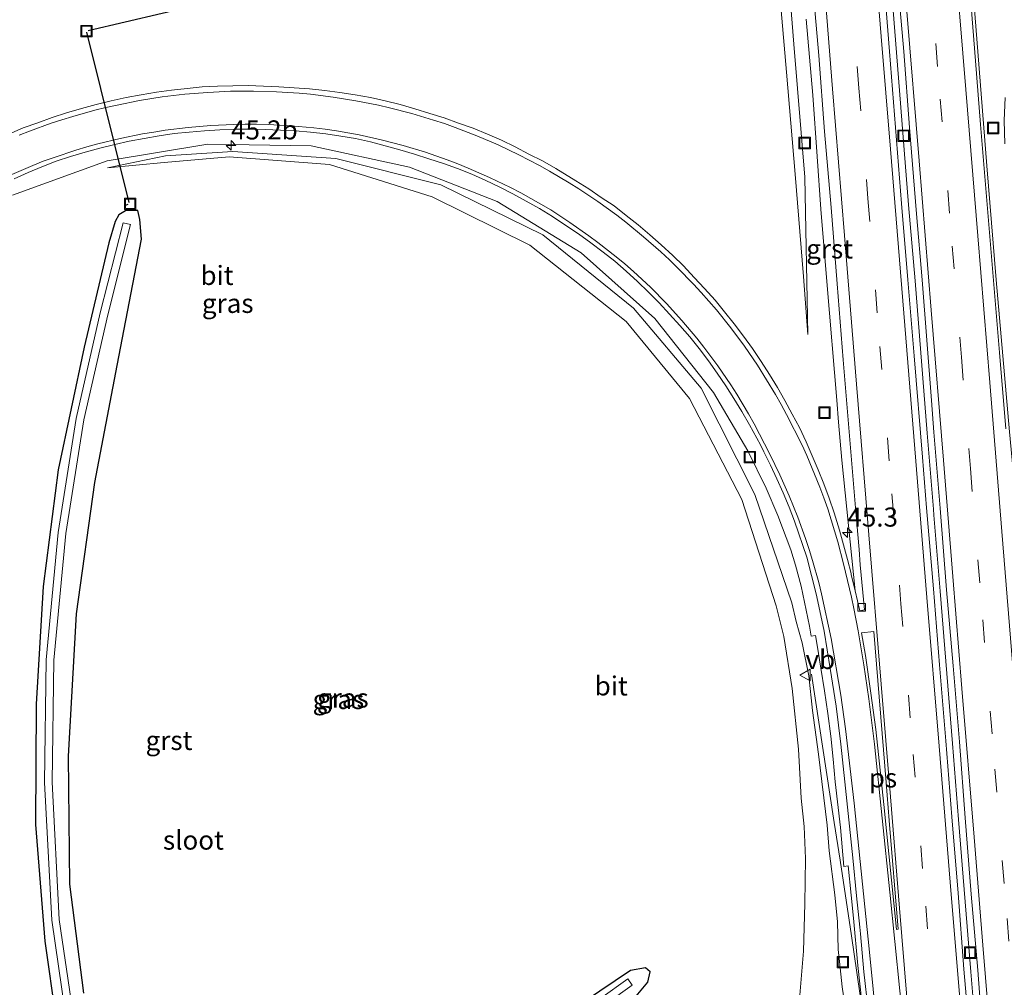
# Model space of a CAD drawing. Units: metres. Extents: x 170000 to 180000, y 575989 to 580268.
# Drawn here: x 178916 to 179045, y 577935 to 578062 of the extents above; entities that cross this region are included whole.
import ezdxf
from ezdxf.enums import TextEntityAlignment as Align

# ---------------------------------------------------------------- set-up
doc = ezdxf.new("R2010")
doc.units = ezdxf.units.M
doc.linetypes.add('VW-3-9_STREEP', pattern=[12, 3, -9])
doc.layers.get('0').update_dxf_attribs({"lineweight": 25})
for name, color, linetype, lineweight in [('B-ME-AM-KILOMETR-S-B1', 7, 'Continuous', 18), ('B-ME-BV-GELEIDECONSTRUCTIE-GELEIDERAIL-L-B1', 213, 'BV-GELEIDERAIL', 18), ('B-ME-GW-INSTEEKWATERGANG-L-B1', 10, 'Continuous', 25), ('B-ME-GW-KRUINLIJN-L-B1', 93, 'Continuous', 18), ('B-ME-GW-TEENLIJN-L-B1', 93, 'Continuous', 18), ('B-ME-IE-GRASLAND-GV-B6', 93, 'Continuous', 18), ('B-ME-IE-INRICHTINGSELEMENT-S-B1', 253, 'Continuous', 18), ('B-ME-KW-DUIKER-L-B1', 10, 'Continuous', 25), ('B-ME-OG-WATER-GV-B6', 153, 'Continuous', 18), ('B-ME-VH-VERH_SOORT-BITUMEN-GV-B6', 8, 'IE-TERREINAFSCHEIDING-NATUURLIJK-HOUTWAL', 18), ('B-ME-VH-VERH_SOORT-GV-B6', 8, 'Continuous', 18), ('B-ME-VV-KOLK-S-B1', 8, 'Continuous', 18), ('B-ME-VW-MARKERING-39STREEP-015-L-B1', 255, 'VW-3-9_STREEP', 18), ('B-ME-VW-MARKERING-STREEP-015-L-B1', 7, 'Continuous', 18), ('B-ME-VW-MARKERING-VLAKMARK-GV-B6', 7, 'Continuous', 18), ('B-ME-VW-MEUBILAIR_WEGMEUBILAIR-VERKEERSBORD-S-B1', 8, 'Continuous', 18)]:
    doc.layers.add(name, color=color, linetype=linetype, lineweight=lineweight)
doc.styles.add('NLCS-ISO', font='NLCS-ISO.TTF')
doc.linetypes.add('BV-GELEIDERAIL', pattern='A,10,-3,[108,NLCS.SHX,S=1,R=0,X=0,Y=0],-3', length=16)
doc.linetypes.add('IE-TERREINAFSCHEIDING-NATUURLIJK-HOUTWAL', pattern='A,7,-1.5,[67,NLCS.SHX,S=0.75,R=45,X=0,Y=0],-1.5,7,-1.5,[70,NLCS.SHX,S=0.75,R=0,X=0,Y=0],-1.5', length=20)

# ---------------------------------------------------------------- blocks, each defined once
blk = doc.blocks.new('put')
for p, q in [((0.75, 0.75), (-0.75, 0.75)), ((-0.75, 0.75), (-0.75, -0.75)), ((0.75, -0.75), (0.75, 0.75)), ((-0.75, -0.75), (0.75, -0.75))]:
    blk.add_line(p, q)
blk.add_lwpolyline([(-0.625, 0.625), (0.625, 0.625), (0.625, -0.625), (-0.625, -0.625)], close=True)
blk = doc.blocks.new('verkeersbord')
for p, q in [((0, 0.75), (-0.75, -0.625)), ((0.75, -0.625), (0, 0.75)), ((-0.75, -0.625), (0.75, -0.625))]:
    blk.add_line(p, q)
blk = doc.blocks.new('hecto')
for p, q in [((0, 0.625), (-0.625, 0)), ((0, -0.625), (0, 0.625)), ((-0.625, 0), (0.625, 0)), ((0.625, 0), (0, -0.625))]:
    blk.add_line(p, q)
blk = doc.blocks.new('kolk')
blk.add_lwpolyline([(-0.5, -0.5), (0.5, -0.5), (0.5, 0.5), (-0.5, 0.5)], close=True)

msp = doc.modelspace()

# ---------------------------------------------------------------- linework, layer by layer
at = {"layer": 'B-ME-BV-GELEIDECONSTRUCTIE-GELEIDERAIL-L-B1'}
for points in [[(179041.2235, 578090.8775, -0.4854), (179040.9446, 578086.0643, -0.225), (179040.629, 578080.4831, 0.0281), (179040.5388, 578077.9253, 0.1372), (179040.4587, 578073.0061, 0.3716), (179040.6794, 578068.0035, 0.4424), (179041.0862, 578063.0196, 0.4729), (179042.6376, 578043.08, 0.4702), (179043.8879, 578028.1316, 0.4594), (179045.6388, 578008.2084, 0.3714), (179047.3891, 577989.1628, 0.2335), (179048.7331, 577974.2233, 0.0746), (179049.9965, 577960.5603, -0.1389)], [(179041.3634, 577927.5245, -0.3606), (179040.5463, 577937.4913, -0.1955), (179038.9277, 577957.4255, 0.1637), (179038.1544, 577967.3959, 0.3026), (179036.5344, 577987.3299, 0.5309), (179035.7255, 577997.2966, 0.6214), (179035.647, 577998.0797, 0.606), (179034.8447, 578008.0478, 0.6758), (179033.2478, 578027.9839, 0.7536), (179032.4066, 578037.9483, 0.7581), (179030.8319, 578057.8861, 0.7422), (179030.0171, 578067.853, 0.7009)], [(179029.7821, 577903.7706, -1.1458), (179029.2825, 577908.5698, -1.0107), (179028.7881, 577912.5383, -0.9183), (179027.6435, 577921.8392, -0.751), (179026.3447, 577932.2995, -0.5531), (179024.9227, 577942.1984, -0.4435), (179023.4437, 577952.0896, -0.3074), (179022.6703, 577957.0267, -0.2557), (179019.6831, 577976.4739, -0.8158)]]:
    msp.add_polyline3d(points, dxfattribs=at)
at = {"layer": 'B-ME-GW-INSTEEKWATERGANG-L-B1'}
for points in [[(178924.361, 577934.685, 0.049), (178922.55, 577948.944, 0.097), (178922.359, 577965.75, 0.112), (178923.423, 577984.378, 0.18), (178925.806, 578001.576, 0.108), (178928.746, 578016.912, 0.047), (178931.921, 578033.446, -0.101), (178931.708, 578036.018, -0.143), (178931.425, 578037.201, -0.053), (178930.547, 578037.189, -0.063), (178929.835, 578037.166, -0.07), (178928.94, 578036.646, -0.164), (178928.493, 578035.784, -0.187), (178927.646, 578032.972, -0.125), (178924.412, 578019.323, 0.02), (178920.998, 578003.225, 0.036), (178919.031, 577987.959, 0.102), (178918.111, 577972.538, 0.055)], [(178918.111, 577972.538, 0.055), (178918.049, 577956.773, 0.11), (178919.269, 577941.501, 0.06), (178920.724, 577931.368, 0.069)], [(178996.701, 577934.284, 0.062), (178998.244, 577936.118, 0.047), (178998.547, 577937.496, 0.041), (178997.922, 577937.989, 0.016), (178995.967, 577937.668, -0.05), (178986.071, 577930.963, -0.052)]]:
    msp.add_polyline3d(points, dxfattribs=at)
at = {"layer": 'B-ME-GW-KRUINLIJN-L-B1'}
for points in [[(178927.307, 578084.929, 0.029), (178938.054, 578093.799, 0.164), (178950.154, 578105.582, 0.151), (178963.539, 578120.596, 0.09), (178975.198, 578135.8, 0.021), (178984.287, 578151.223, -0.067), (178993.137, 578167.675, -0.104), (178999.834, 578181.433, -0.044), (179000.828, 578184.388, -0.128), (179001.193, 578184.845, -0.135), (179001.577, 578184.855, -0.133), (179001.853, 578184.123, -0.051), (179004.776, 578162.261, -0.026), (179007.11, 578143.532, -0.021), (179009.514, 578122.881, -0.082), (179008.955, 578113.294, 0.023), (179008.929, 578106.874, 0.043), (179010.403, 578092.335, -0.01), (179012.052, 578084.331, -0.076), (179014.795, 578074.047, -0.05), (179016.428, 578055.328, 0.047), (179017.539, 578041.959, -0.031), (179018.619, 578028.583, -0.138), (179019.194, 578020.963, -0.259)], [(178927.474, 578042.783, -0.135), (178934.885, 578043.501, -0.025), (178943.414, 578044.219, -0.071), (178956.549, 578043.235, -0.056), (178969.998, 578039.013, 0.033), (178982.781, 578032.676, 0.043), (178995.391, 578022.67, 0.08), (179003.709, 578012.563, 0.071), (179010.57, 577999.341, 0.025), (179015.047, 577985.417, 0.096)], [(179018.0518, 577933.374, 0.5878), (179018.6366, 577940.1762, 0.2986), (179018.8027, 577946.3926, 0.1528), (179018.9178, 577952.32, -0.0615), (179018.7344, 577956.5171, -0.1072), (179018.3248, 577960.2073, -0.0011), (179017.9657, 577966.6471, -0.0108), (179017.1639, 577974.6117, -0.0239), (179016.0661, 577981.4276, 0.001), (179015.047, 577985.417, 0.096)]]:
    msp.add_polyline3d(points, dxfattribs=at)
at = {"layer": 'B-ME-GW-TEENLIJN-L-B1'}
for points in [[(179019.194, 578020.963, -0.259), (179018.8, 578041.597, -0.345), (179017.359, 578058.978, -0.321), (179016.136, 578074.455, -0.406), (179012.864, 578088.501, -0.526), (179011.247, 578108.487, -0.747), (179011.988, 578123.546, -0.848), (179010.376, 578144.869, -1.154), (179008.897, 578163.552, -1.476), (179007.536, 578181.352, -1.796), (179006.556, 578187.63, -1.884), (179005.1, 578189.369, -1.819), (179002.198, 578190.183, -1.649), (178999.596, 578189.247, -1.478), (178997.956, 578187.82, -1.482), (178996.96, 578184.706, -1.368), (178991.055, 578169.23, -0.991), (178982.165, 578151.289, -0.629), (178973.588, 578136.03, -0.46), (178962.656, 578120.828, -0.286), (178949.768, 578106.385, -0.109), (178937.769, 578094.412, -0.051), (178927.307, 578084.929, 0.029)], [(178927.474, 578042.783, -0.135), (178935.048, 578044.365, -0.19), (178943.902, 578044.936, -0.245), (178957.393, 578044.033, -0.288), (178971.142, 578040.553, -0.346), (178984.475, 578034.025, -0.441), (178996.361, 578024.394, -0.5), (179005.223, 578013.933, -0.588), (179012.264, 578000.007, -0.633), (179017.125, 577985.835, -0.723), (179017.6937, 577983.3626, -0.7569)], [(179017.6937, 577983.3626, -0.7569), (179018.4659, 577980.5772, -0.7815), (179019.338, 577976.2319, -0.8321), (179019.8304, 577971.718, -0.8365), (179020.5958, 577965.9757, -0.9697), (179021.735, 577956.6839, -1.0713), (179021.9991, 577953.3098, -1.1483), (179022.7322, 577947.5834, -1.2356), (179023.0705, 577944.0127, -1.3207), (179023.1884, 577940.3902, -1.3563), (179023.3396, 577938.824, -1.3262), (179023.6907, 577935.522, -1.4052), (179024.4309, 577930.4995, -1.4719)]]:
    msp.add_polyline3d(points, dxfattribs=at)
at = {"layer": 'B-ME-IE-GRASLAND-GV-B6'}
for points in [[(179014.795, 578074.047, -0.05), (179016.428, 578055.328, 0.047), (179017.539, 578041.959, -0.031), (179018.619, 578028.583, -0.138), (179019.194, 578020.963, -0.259)], [(179019.194, 578020.963, -0.259), (179018.619, 578028.583, -0.138), (179017.539, 578041.959, -0.031), (179016.428, 578055.328, 0.047), (179014.795, 578074.047, -0.05)], [(179019.194, 578020.963, -0.259), (179018.8, 578041.597, -0.345), (179017.359, 578058.978, -0.321), (179016.136, 578074.455, -0.406)], [(179016.136, 578074.455, -0.406), (179017.359, 578058.978, -0.321), (179018.8, 578041.597, -0.345), (179019.194, 578020.963, -0.259)], [(179040.488, 577927.8634, -1.0851), (179039.6564, 577937.8288, -0.9168), (179038.8971, 577947.8, -0.7596), (179038.0576, 577957.7647, -0.604), (179037.2904, 577967.7358, -0.4715), (179036.4636, 577977.7015, -0.374), (179035.6431, 577987.6677, -0.255), (179034.7641, 577998.2456, -0.1858), (179034.2107, 578004.9138, -0.1306), (179033.1169, 578018.1777, -0.0588), (179032.2997, 578028.1442, -0.0334), (179031.4513, 578038.1082, 0.0142), (179030.6999, 578048.0803, -0.013), (179029.9038, 578058.0479, -0.0264), (179029.0985, 578068.015, -0.0546)], [(179030.9241, 578067.9998, -0.0176), (179031.7624, 578058.0344, 0.0008), (179032.5205, 578048.0628, 0.011), (179033.424, 578036.7694, -0.0055), (179034.1837, 578028.1325, -0.0056), (179035.4146, 578012.3191, -0.0935), (179035.7077, 578008.1898, -0.1215), (179036.5212, 577998.2232, -0.1834), (179037.3637, 577987.5363, -0.2645), (179038.2517, 577977.5722, -0.3411), (179039.058, 577967.6049, -0.47), (179039.8211, 577957.6337, -0.6066), (179040.6117, 577947.6651, -0.7495), (179041.4523, 577937.7007, -0.9369), (179042.2233, 577927.7301, -1.0924)], [(179045.1338, 578008.6253, -0.3449), (179044.3077, 578018.591, -0.3036), (179043.4821, 578028.5568, -0.264), (179042.6603, 578038.5198, -0.2752), (179041.813, 578048.4845, -0.2526), (179041.0195, 578058.4528, -0.2578), (179040.253, 578068.4232, -0.2616)], [(179018.9926, 578062.2945, -0.2761), (179019.8372, 578052.3302, -0.2669), (179020.4348, 578044.2936, -0.2547), (179020.8937, 578037.3665, -0.2574), (179021.7244, 578027.4015, -0.3045), (179022.9908, 578012.368, -0.3448), (179023.2254, 578009.4716, -0.3626), (179023.6719, 578004.4907, -0.3903), (179025.421, 577987.4036, -0.4486), (179024.9001, 577989.5414, -0.4382), (179024.8707, 577989.6545, -0.4357), (179024.3958, 577991.4765, -0.3954), (179023.8775, 577993.4086, -0.3578), (179023.3685, 577995.3431, -0.3359), (179022.6619, 577997.6177, -0.3153), (179022.0093, 577999.512, -0.3144), (179021.3097, 578001.3873, -0.2937), (179020.553, 578003.239, -0.2826), (179019.7816, 578005.0835, -0.254), (179018.9912, 578006.9212, -0.2413), (179018.103, 578008.7809, -0.2223), (179017.1578, 578010.5442, -0.2096), (179016.1998, 578012.2996, -0.1768), (179015.2118, 578014.0386, -0.165), (179014.1663, 578015.7447, -0.1604), (179013.1098, 578017.445, -0.135), (179011.9513, 578019.1483, -0.1239), (179010.7738, 578020.7662, -0.1128), (179009.5747, 578022.3667, -0.1144), (179008.3079, 578023.9154, -0.108), (179007.0685, 578025.485, -0.0969), (179005.6692, 578026.9787, -0.089), (179004.3077, 578028.4519, -0.0799), (179002.9052, 578029.9396, -0.0777), (179001.5074, 578031.3008, -0.0609), (179000.0016, 578032.6939, -0.047), (178998.52, 578034.0159, -0.0294), (178996.9996, 578035.3155, -0.0167), (178995.4206, 578036.5458, 0.0005), (178993.8171, 578037.8136, 0.0037), (178992.1454, 578038.9124, 0.0146), (178990.5023, 578040.0569, 0.019), (178988.8061, 578041.1167, 0.0239), (178986.1898, 578042.697, 0.0424), (178984.4659, 578043.7148, 0.0519), (178982.6716, 578044.6003, 0.0662), (178980.8812, 578045.5515, 0.071), (178979.0728, 578046.4063, 0.0802), (178977.2353, 578047.1976, 0.0882), (178975.3471, 578047.9802, 0.1075), (178973.4654, 578048.6587, 0.1175), (178971.5806, 578049.3287, 0.1193), (178969.6743, 578049.9352, 0.1209), (178967.725, 578050.5364, 0.1305), (178965.7995, 578051.0822, 0.1413), (178963.8585, 578051.5654, 0.14), (178961.9048, 578051.9941, 0.1545), (178959.8939, 578052.3773, 0.172), (178957.9161, 578052.6783, 0.1879), (178955.9341, 578052.9442, 0.1957), (178953.9448, 578053.1622, 0.1957), (178951.9081, 578053.2816, 0.1925), (178949.9122, 578053.4192, 0.2052), (178947.9134, 578053.4902, 0.2259), (178945.9162, 578053.5922, 0.2397), (178943.8777, 578053.5518, 0.2567), (178941.8782, 578053.5154, 0.2567), (178939.8807, 578053.4172, 0.2709), (178937.8865, 578053.2075, 0.2835), (178935.8501, 578052.9853, 0.2915), (178933.8695, 578052.7039, 0.3153), (178931.897, 578052.3755, 0.3147), (178929.9301, 578052.0134, 0.3179), (178927.9363, 578051.5598, 0.3242), (178925.9895, 578051.0995, 0.3246), (178924.0645, 578050.5548, 0.3472), (178922.1052, 578049.9987, 0.3506), (178920.2067, 578049.3702, 0.3585), (178918.3259, 578048.6891, 0.3759), (178916.437, 578048.0301, 0.3839), (178914.5638, 578047.2073, 0.3918)], [(179045.0356, 578052.0089, -0.1364), (179044.9038, 578048.9791, -0.157), (179045.0101, 578045.9486, -0.184)], [(178915.017, 578039.21, -0.008), (178927.45, 578043.735, -0.079), (178940.602, 578045.89, -0.158), (178954.142, 578045.667, -0.209), (178967.027, 578042.873, -0.252), (178978.521, 578038.388, -0.35), (178989.504, 578031.653, -0.423), (178999.173, 578023.081, -0.505), (179006.852, 578013.37, -0.571), (179011.337, 578005.726, -0.632), (179013.764, 578000.8473, -0.5862), (179015.2856, 577997.2609, -0.6138), (179016.9721, 577992.7578, -0.6437), (179017.5887, 577990.756, -0.6596), (179018.3364, 577987.9897, -0.6441), (179019.4082, 577982.7579, -0.657), (179019.6559, 577981.4343, -0.6737), (179020.2139, 577981.5457, -0.6578), (179020.4263, 577980.2527, -0.6702), (179020.9152, 577977.2501, -0.7097), (179021.3971, 577974.288, -0.735), (179021.8183, 577971.3182, -0.77), (179022.2, 577968.3412, -0.8011), (179022.5092, 577965.355, -0.8367), (179022.7822, 577962.3643, -0.8628), (179023.4626, 577956.3986, -0.9479), (179023.9213, 577951.2845, -1.0377), (179024.4878, 577951.3514, -1.0024), (179024.8646, 577947.5021, -1.0832), (179025.2051, 577944.5215, -1.1243), (179025.7526, 577938.3217, -1.2122), (179026.5326, 577931.0982, -1.3347)], [(179018.0518, 577933.374, 0.5878), (179018.6366, 577940.1762, 0.2986), (179018.8027, 577946.3926, 0.1528), (179018.9178, 577952.32, -0.0615), (179018.7344, 577956.5171, -0.1072), (179018.3248, 577960.2073, -0.0011), (179017.9657, 577966.6471, -0.0108), (179017.1639, 577974.6117, -0.0239), (179016.0661, 577981.4276, 0.001), (179015.047, 577985.417, 0.096), (179010.57, 577999.341, 0.025), (179003.709, 578012.563, 0.071), (178995.391, 578022.67, 0.08), (178982.781, 578032.676, 0.043), (178969.998, 578039.013, 0.033), (178956.549, 578043.235, -0.056), (178943.414, 578044.219, -0.071), (178934.885, 578043.501, -0.025), (178927.474, 578042.783, -0.135), (178935.048, 578044.365, -0.19), (178943.902, 578044.936, -0.245), (178957.393, 578044.033, -0.288), (178971.142, 578040.553, -0.346), (178984.475, 578034.025, -0.441), (178996.361, 578024.394, -0.5), (179005.223, 578013.933, -0.588), (179012.264, 578000.007, -0.633), (179017.125, 577985.835, -0.723), (179017.6937, 577983.3626, -0.7569), (179018.4659, 577980.5772, -0.7815), (179019.338, 577976.2319, -0.8321), (179019.8304, 577971.718, -0.8365), (179020.5958, 577965.9757, -0.9697), (179021.735, 577956.6839, -1.0713), (179021.9991, 577953.3098, -1.1483), (179022.7322, 577947.5834, -1.2356), (179023.0705, 577944.0127, -1.3207), (179023.1884, 577940.3902, -1.3563), (179023.3396, 577938.824, -1.3262), (179023.6907, 577935.522, -1.4052), (179024.4309, 577930.4995, -1.4719)], [(179024.4309, 577930.4995, -1.4719), (179023.6907, 577935.522, -1.4052), (179023.3396, 577938.824, -1.3262), (179023.1884, 577940.3902, -1.3563), (179023.0705, 577944.0127, -1.3207), (179022.7322, 577947.5834, -1.2356), (179021.9991, 577953.3098, -1.1483), (179021.735, 577956.6839, -1.0713), (179020.5958, 577965.9757, -0.9697), (179019.8304, 577971.718, -0.8365), (179019.338, 577976.2319, -0.8321), (179018.4659, 577980.5772, -0.7815), (179017.6937, 577983.3626, -0.7569), (179017.125, 577985.835, -0.723), (179012.264, 578000.007, -0.633), (179005.223, 578013.933, -0.588), (178996.361, 578024.394, -0.5), (178984.475, 578034.025, -0.441), (178971.142, 578040.553, -0.346), (178957.393, 578044.033, -0.288), (178943.902, 578044.936, -0.245), (178935.048, 578044.365, -0.19), (178927.474, 578042.783, -0.135), (178934.885, 578043.501, -0.025), (178943.414, 578044.219, -0.071), (178956.549, 578043.235, -0.056), (178969.998, 578039.013, 0.033), (178982.781, 578032.676, 0.043), (178995.391, 578022.67, 0.08), (179003.709, 578012.563, 0.071), (179010.57, 577999.341, 0.025), (179015.047, 577985.417, 0.096), (179016.0661, 577981.4276, 0.001), (179017.1639, 577974.6117, -0.0239), (179017.9657, 577966.6471, -0.0108), (179018.3248, 577960.2073, -0.0011), (179018.7344, 577956.5171, -0.1072), (179018.9178, 577952.32, -0.0615), (179018.8027, 577946.3926, 0.1528), (179018.6366, 577940.1762, 0.2986), (179018.0518, 577933.374, 0.5878)], [(178924.361, 577934.685, 0.049), (178922.55, 577948.944, 0.097), (178922.359, 577965.75, 0.112), (178923.423, 577984.378, 0.18), (178925.806, 578001.576, 0.108), (178928.746, 578016.912, 0.047), (178931.921, 578033.446, -0.101), (178931.708, 578036.018, -0.143), (178931.425, 578037.201, -0.053), (178930.547, 578037.189, -0.063), (178929.835, 578037.166, -0.07), (178928.94, 578036.646, -0.164), (178928.493, 578035.784, -0.187), (178927.646, 578032.972, -0.125), (178924.412, 578019.323, 0.02), (178920.998, 578003.225, 0.036), (178919.031, 577987.959, 0.102), (178918.111, 577972.538, 0.055)], [(178918.111, 577972.538, 0.055), (178919.031, 577987.959, 0.102), (178920.998, 578003.225, 0.036), (178924.412, 578019.323, 0.02), (178927.646, 578032.972, -0.125), (178928.493, 578035.784, -0.187), (178928.94, 578036.646, -0.164), (178929.835, 578037.166, -0.07), (178930.547, 578037.189, -0.063), (178931.425, 578037.201, -0.053), (178931.708, 578036.018, -0.143), (178931.921, 578033.446, -0.101), (178928.746, 578016.912, 0.047), (178925.806, 578001.576, 0.108), (178923.423, 577984.378, 0.18), (178922.359, 577965.75, 0.112), (178922.55, 577948.944, 0.097), (178924.361, 577934.685, 0.049)], [(178921.1612, 577944.3433, -0.456), (178920.2154, 577962.3083, -0.453), (178920.4403, 577978.3048, -0.446), (178922.0106, 577994.914, -0.448), (178924.3515, 578009.7707, -0.422), (178927.4963, 578023.5541, -0.414), (178930.4825, 578035.3608, -0.645), (178929.513, 578035.606, -0.645), (178926.524, 578023.788, -0.414), (178923.369, 578009.96, -0.422), (178921.018, 577995.039, -0.448), (178919.441, 577978.359, -0.446), (178919.215, 577962.289, -0.453), (178920.165, 577944.245, -0.456), (178921.911, 577932.207, -0.488)], [(178918.111, 577972.538, 0.055), (178918.049, 577956.773, 0.11), (178919.269, 577941.501, 0.06), (178920.724, 577931.368, 0.069)], [(178920.724, 577931.368, 0.069), (178919.269, 577941.501, 0.06), (178918.049, 577956.773, 0.11), (178918.111, 577972.538, 0.055)], [(178922.8776, 577932.5093, -0.488), (178921.1612, 577944.3433, -0.456)], [(178996.701, 577934.284, 0.062), (178998.244, 577936.118, 0.047), (178998.547, 577937.496, 0.041), (178997.922, 577937.989, 0.016), (178995.967, 577937.668, -0.05), (178986.071, 577930.963, -0.052)], [(178986.071, 577930.963, -0.052), (178995.967, 577937.668, -0.05), (178997.922, 577937.989, 0.016), (178998.547, 577937.496, 0.041), (178998.244, 577936.118, 0.047), (178996.701, 577934.284, 0.062)], [(178985.573, 577928.147, -0.366), (178996.214, 577935.735, -0.424), (178995.6334, 577936.5492, -0.424), (178985.0048, 577928.97, -0.366)]]:
    msp.add_polyline3d(points, dxfattribs=at)
at = {"layer": 'B-ME-KW-DUIKER-L-B1'}
for p, q in [((178924.928, 578060.789, -0.724), (178939.485, 578064.199, -0.745)), ((178930.33, 578038.236, -0.764), (178924.767, 578060.562, -0.724)), ((178930.141, 578037.985, -0.733), (178929.705, 578037.814, -0.764))]:
    msp.add_line(p, q, dxfattribs=at)
at = {"layer": 'B-ME-OG-WATER-GV-B6'}
for points in [[(178921.911, 577932.207, -0.488), (178920.165, 577944.245, -0.456), (178919.215, 577962.289, -0.453), (178919.441, 577978.359, -0.446), (178921.018, 577995.039, -0.448), (178923.369, 578009.96, -0.422), (178926.524, 578023.788, -0.414), (178929.513, 578035.606, -0.645), (178930.4825, 578035.3608, -0.645), (178927.4963, 578023.5541, -0.414), (178924.3515, 578009.7707, -0.422), (178922.0106, 577994.914, -0.448), (178920.4403, 577978.3048, -0.446), (178920.2154, 577962.3083, -0.453), (178921.1612, 577944.3433, -0.456)], [(178921.1612, 577944.3433, -0.456), (178922.8776, 577932.5093, -0.488)], [(178985.0048, 577928.97, -0.366), (178995.6334, 577936.5492, -0.424), (178996.214, 577935.735, -0.424), (178985.573, 577928.147, -0.366)]]:
    msp.add_polyline3d(points, dxfattribs=at)
at = {"layer": 'B-ME-VH-VERH_SOORT-BITUMEN-GV-B6'}
for points in [[(179029.0985, 578068.015, -0.0546), (179029.9038, 578058.0479, -0.0264), (179030.6999, 578048.0803, -0.013), (179031.4513, 578038.1082, 0.0142), (179032.2997, 578028.1442, -0.0334), (179033.1169, 578018.1777, -0.0588), (179034.2107, 578004.9138, -0.1306), (179034.7641, 577998.2456, -0.1858), (179035.6431, 577987.6677, -0.255), (179036.4636, 577977.7015, -0.374), (179037.2904, 577967.7358, -0.4715), (179038.0576, 577957.7647, -0.604), (179038.8971, 577947.8, -0.7596), (179039.6564, 577937.8288, -0.9168), (179040.488, 577927.8634, -1.0851)], [(179042.2233, 577927.7301, -1.0924), (179041.4523, 577937.7007, -0.9369), (179040.6117, 577947.6651, -0.7495), (179039.8211, 577957.6337, -0.6066), (179039.058, 577967.6049, -0.47), (179038.2517, 577977.5722, -0.3411), (179037.3637, 577987.5363, -0.2645), (179036.5212, 577998.2232, -0.1834), (179035.7077, 578008.1898, -0.1215), (179035.4146, 578012.3191, -0.0935), (179034.1837, 578028.1325, -0.0056), (179033.424, 578036.7694, -0.0055), (179032.5205, 578048.0628, 0.011), (179031.7624, 578058.0344, 0.0008), (179030.9241, 578067.9998, -0.0176)], [(179040.253, 578068.4232, -0.2616), (179041.0195, 578058.4528, -0.2578), (179041.813, 578048.4845, -0.2526), (179042.6603, 578038.5198, -0.2752), (179043.4821, 578028.5568, -0.264), (179044.3077, 578018.591, -0.3036), (179045.1338, 578008.6253, -0.3449)], [(178914.5638, 578047.2073, 0.3918), (178916.437, 578048.0301, 0.3839), (178918.3259, 578048.6891, 0.3759), (178920.2067, 578049.3702, 0.3585), (178922.1052, 578049.9987, 0.3506), (178924.0645, 578050.5548, 0.3472), (178925.9895, 578051.0995, 0.3246), (178927.9363, 578051.5598, 0.3242), (178929.9301, 578052.0134, 0.3179), (178931.897, 578052.3755, 0.3147), (178933.8695, 578052.7039, 0.3153), (178935.8501, 578052.9853, 0.2915), (178937.8865, 578053.2075, 0.2835), (178939.8807, 578053.4172, 0.2709), (178941.8782, 578053.5154, 0.2567), (178943.8777, 578053.5518, 0.2567), (178945.9162, 578053.5922, 0.2397), (178947.9134, 578053.4902, 0.2259), (178949.9122, 578053.4192, 0.2052), (178951.9081, 578053.2816, 0.1925), (178953.9448, 578053.1622, 0.1957), (178955.9341, 578052.9442, 0.1957), (178957.9161, 578052.6783, 0.1879), (178959.8939, 578052.3773, 0.172), (178961.9048, 578051.9941, 0.1545), (178963.8585, 578051.5654, 0.14), (178965.7995, 578051.0822, 0.1413), (178967.725, 578050.5364, 0.1305), (178969.6743, 578049.9352, 0.1209), (178971.5806, 578049.3287, 0.1193), (178973.4654, 578048.6587, 0.1175), (178975.3471, 578047.9802, 0.1075), (178977.2353, 578047.1976, 0.0882), (178979.0728, 578046.4063, 0.0802), (178980.8812, 578045.5515, 0.071), (178982.6716, 578044.6003, 0.0662), (178984.4659, 578043.7148, 0.0519), (178986.1898, 578042.697, 0.0424), (178988.8061, 578041.1167, 0.0239), (178990.5023, 578040.0569, 0.019), (178992.1454, 578038.9124, 0.0146), (178993.8171, 578037.8136, 0.0037), (178995.4206, 578036.5458, 0.0005), (178996.9996, 578035.3155, -0.0167), (178998.52, 578034.0159, -0.0294), (179000.0016, 578032.6939, -0.047), (179001.5074, 578031.3008, -0.0609), (179002.9052, 578029.9396, -0.0777), (179004.3077, 578028.4519, -0.0799), (179005.6692, 578026.9787, -0.089), (179007.0685, 578025.485, -0.0969), (179008.3079, 578023.9154, -0.108), (179009.5747, 578022.3667, -0.1144), (179010.7738, 578020.7662, -0.1128), (179011.9513, 578019.1483, -0.1239), (179013.1098, 578017.445, -0.135), (179014.1663, 578015.7447, -0.1604), (179015.2118, 578014.0386, -0.165), (179016.1998, 578012.2996, -0.1768), (179017.1578, 578010.5442, -0.2096), (179018.103, 578008.7809, -0.2223), (179018.9912, 578006.9212, -0.2413), (179019.7816, 578005.0835, -0.254), (179020.553, 578003.239, -0.2826), (179021.3097, 578001.3873, -0.2937), (179022.0093, 577999.512, -0.3144), (179022.6619, 577997.6177, -0.3153), (179023.3685, 577995.3431, -0.3359), (179023.8775, 577993.4086, -0.3578), (179024.3958, 577991.4765, -0.3954), (179024.8707, 577989.6545, -0.4357), (179024.9001, 577989.5414, -0.4382), (179025.421, 577987.4036, -0.4486), (179026.0274, 577984.7833, -0.4864), (179026.6416, 577984.898, -0.4854), (179026.0797, 577990.7923, -0.4485), (179025.9326, 577992.7868, -0.4358), (179025.767, 577994.7804, -0.4203), (179025.5954, 577996.7729, -0.3866), (179025.4961, 577997.728, -0.3897), (179024.6605, 578007.6936, -0.3389), (179023.8379, 578017.6502, -0.2913), (179023.0332, 578027.6179, -0.2564), (179022.2433, 578037.5866, -0.2294), (179021.4053, 578047.551, -0.2246), (179020.6375, 578057.522, -0.2395), (179019.7851, 578067.4881, -0.2708)], [(179045.0101, 578045.9486, -0.184), (179044.9038, 578048.9791, -0.157), (179045.0356, 578052.0089, -0.1364)], [(179027.0841, 577932.5176, -1.2772), (179026.5562, 577937.4897, -1.1979), (179026.0819, 577942.4672, -1.128), (179025.9947, 577943.325, -1.1163), (179025.5761, 577947.4415, -1.0599), (179025.0892, 577952.4178, -0.9782), (179024.5739, 577957.3912, -0.9065), (179024.0506, 577962.3637, -0.8419), (179023.5301, 577967.3195, -0.7904), (179022.9312, 577972.284, -0.727), (179022.1388, 577977.2222, -0.6802), (179021.3226, 577982.0984, -0.6324), (179020.7943, 577984.7859, -0.5961), (179020.2787, 577986.9888, -0.5863), (179019.0815, 577991.7782, -0.5839), (179017.4587, 577996.5091, -0.559), (179016.7443, 577998.3668, -0.5399), (179015.9719, 578000.2118, -0.5224), (179015.1559, 578002.0384, -0.5192), (179014.3196, 578003.8555, -0.5129), (179013.4513, 578005.6087, -0.4954), (179012.982, 578006.4921, -0.4915), (179011.5554, 578009.1327, -0.477), (179010.5499, 578010.862, -0.4677), (179009.5261, 578012.5797, -0.4558), (179008.4588, 578014.235, -0.4439), (179007.3474, 578015.8989, -0.4392), (179006.1733, 578017.5181, -0.4246), (179004.985, 578019.1272, -0.4123), (179003.7603, 578020.6582, -0.398), (179002.4325, 578022.1541, -0.3958), (179001.1036, 578023.6488, -0.3874), (178999.7419, 578025.1136, -0.3699), (178998.3441, 578026.5074, -0.3624), (178996.8985, 578027.8901, -0.3565), (178995.4285, 578029.2457, -0.3418), (178993.9227, 578030.5627, -0.3221), (178992.3783, 578031.7567, -0.3141), (178990.7997, 578032.9893, -0.3021), (178989.1616, 578034.1361, -0.2865), (178987.5098, 578035.2652, -0.2827), (178985.7583, 578036.4021, -0.2771), (178984.065, 578037.4672, -0.2612), (178982.3202, 578038.4286, -0.258), (178980.561, 578039.3797, -0.2342), (178978.7942, 578040.3169, -0.2228), (178977.0266, 578041.1601, -0.2168), (178975.1905, 578041.9548, -0.2097), (178973.3351, 578042.7016, -0.201), (178971.4761, 578043.355, -0.1951), (178969.5726, 578043.9685, -0.1774), (178967.6667, 578044.5755, -0.1606), (178965.7824, 578045.1603, -0.1474), (178963.8555, 578045.6999, -0.1517), (178961.9183, 578046.194, -0.1299), (178959.9731, 578046.6599, -0.1172), (178958.0397, 578046.9664, -0.1283), (178956.0614, 578047.2657, -0.1037), (178954.0728, 578047.48, -0.0925), (178952.0799, 578047.6649, -0.083), (178950.1124, 578047.7518, -0.0767), (178948.1139, 578047.8201, -0.0671), (178946.1149, 578047.8773, -0.0592), (178944.1708, 578047.8517, -0.0497), (178942.171, 578047.7748, -0.0375), (178940.1742, 578047.6526, -0.0313), (178938.1816, 578047.4777, -0.0118), (178936.2205, 578047.2916, 0.0055), (178934.2417, 578046.9991, 0.0007), (178932.271, 578046.6569, 0.0198), (178930.305, 578046.285, 0.0325), (178928.4134, 578045.8574, 0.0436), (178926.4696, 578045.3771, 0.0404), (178924.5404, 578044.8466, 0.0531), (178922.6171, 578044.298, 0.0694), (178920.7444, 578043.6671, 0.0755), (178918.8785, 578042.9467, 0.0755), (178917.06, 578042.1958, 0.0979), (178915.2472, 578041.3505, 0.1023)]]:
    msp.add_polyline3d(points, dxfattribs=at)
at = {"layer": 'B-ME-VH-VERH_SOORT-GV-B6'}
for points in [[(179019.7851, 578067.4881, -0.2708), (179020.6375, 578057.522, -0.2395), (179021.4053, 578047.551, -0.2246), (179022.2433, 578037.5866, -0.2294), (179023.0332, 578027.6179, -0.2564), (179023.8379, 578017.6502, -0.2913), (179024.6605, 578007.6936, -0.3389), (179025.4961, 577997.728, -0.3897), (179025.5954, 577996.7729, -0.3866), (179025.767, 577994.7804, -0.4203), (179025.9326, 577992.7868, -0.4358), (179026.0797, 577990.7923, -0.4485), (179026.6416, 577984.898, -0.4854), (179026.0274, 577984.7833, -0.4864), (179025.421, 577987.4036, -0.4486), (179023.6719, 578004.4907, -0.3903), (179023.2254, 578009.4716, -0.3626), (179022.9908, 578012.368, -0.3448), (179021.7244, 578027.4015, -0.3045), (179020.8937, 578037.3665, -0.2574), (179020.4348, 578044.2936, -0.2547), (179019.8372, 578052.3302, -0.2669), (179018.9926, 578062.2945, -0.2761)], [(178915.2472, 578041.3505, 0.1023), (178917.06, 578042.1958, 0.0979), (178918.8785, 578042.9467, 0.0755), (178920.7444, 578043.6671, 0.0755), (178922.6171, 578044.298, 0.0694), (178924.5404, 578044.8466, 0.0531), (178926.4696, 578045.3771, 0.0404), (178928.4134, 578045.8574, 0.0436), (178930.305, 578046.285, 0.0325), (178932.271, 578046.6569, 0.0198), (178934.2417, 578046.9991, 0.0007), (178936.2205, 578047.2916, 0.0055), (178938.1816, 578047.4777, -0.0118), (178940.1742, 578047.6526, -0.0313), (178942.171, 578047.7748, -0.0375), (178944.1708, 578047.8517, -0.0497), (178946.1149, 578047.8773, -0.0592), (178948.1139, 578047.8201, -0.0671), (178950.1124, 578047.7518, -0.0767), (178952.0799, 578047.6649, -0.083), (178954.0728, 578047.48, -0.0925), (178956.0614, 578047.2657, -0.1037), (178958.0397, 578046.9664, -0.1283), (178959.9731, 578046.6599, -0.1172), (178961.9183, 578046.194, -0.1299), (178963.8555, 578045.6999, -0.1517), (178965.7824, 578045.1603, -0.1474), (178967.6667, 578044.5755, -0.1606), (178969.5726, 578043.9685, -0.1774), (178971.4761, 578043.355, -0.1951), (178973.3351, 578042.7016, -0.201), (178975.1905, 578041.9548, -0.2097), (178977.0266, 578041.1601, -0.2168), (178978.7942, 578040.3169, -0.2228), (178980.561, 578039.3797, -0.2342), (178982.3202, 578038.4286, -0.258), (178984.065, 578037.4672, -0.2612), (178985.7583, 578036.4021, -0.2771), (178987.5098, 578035.2652, -0.2827), (178989.1616, 578034.1361, -0.2865), (178990.7997, 578032.9893, -0.3021), (178992.3783, 578031.7567, -0.3141), (178993.9227, 578030.5627, -0.3221), (178995.4285, 578029.2457, -0.3418), (178996.8985, 578027.8901, -0.3565), (178998.3441, 578026.5074, -0.3624), (178999.7419, 578025.1136, -0.3699), (179001.1036, 578023.6488, -0.3874), (179002.4325, 578022.1541, -0.3958), (179003.7603, 578020.6582, -0.398), (179004.985, 578019.1272, -0.4123), (179006.1733, 578017.5181, -0.4246), (179007.3474, 578015.8989, -0.4392), (179008.4588, 578014.235, -0.4439), (179009.5261, 578012.5797, -0.4558), (179010.5499, 578010.862, -0.4677), (179011.5554, 578009.1327, -0.477), (179012.982, 578006.4921, -0.4915), (179013.4513, 578005.6087, -0.4954), (179014.3196, 578003.8555, -0.5129), (179015.1559, 578002.0384, -0.5192), (179015.9719, 578000.2118, -0.5224), (179016.7443, 577998.3668, -0.5399), (179017.4587, 577996.5091, -0.559), (179019.0815, 577991.7782, -0.5839), (179020.2787, 577986.9888, -0.5863), (179020.7943, 577984.7859, -0.5961), (179021.3226, 577982.0984, -0.6324), (179022.1388, 577977.2222, -0.6802), (179022.9312, 577972.284, -0.727), (179023.5301, 577967.3195, -0.7904), (179024.0506, 577962.3637, -0.8419), (179024.5739, 577957.3912, -0.9065), (179025.0892, 577952.4178, -0.9782), (179025.5761, 577947.4415, -1.0599), (179025.9947, 577943.325, -1.1163), (179026.0819, 577942.4672, -1.128), (179026.5562, 577937.4897, -1.1979), (179027.0841, 577932.5176, -1.2772)], [(179026.5326, 577931.0982, -1.3347), (179025.7526, 577938.3217, -1.2122), (179025.2051, 577944.5215, -1.1243), (179024.8646, 577947.5021, -1.0832), (179024.4878, 577951.3514, -1.0024), (179023.9213, 577951.2845, -1.0377), (179023.4626, 577956.3986, -0.9479), (179022.7822, 577962.3643, -0.8628), (179022.5092, 577965.355, -0.8367), (179022.2, 577968.3412, -0.8011), (179021.8183, 577971.3182, -0.77), (179021.3971, 577974.288, -0.735), (179020.9152, 577977.2501, -0.7097), (179020.4263, 577980.2527, -0.6702), (179020.2139, 577981.5457, -0.6578), (179019.6559, 577981.4343, -0.6737), (179019.4082, 577982.7579, -0.657), (179018.3364, 577987.9897, -0.6441), (179017.5887, 577990.756, -0.6596), (179016.9721, 577992.7578, -0.6437), (179015.2856, 577997.2609, -0.6138), (179013.764, 578000.8473, -0.5862), (179011.337, 578005.726, -0.632), (179006.852, 578013.37, -0.571), (178999.173, 578023.081, -0.505), (178989.504, 578031.653, -0.423), (178978.521, 578038.388, -0.35), (178967.027, 578042.873, -0.252), (178954.142, 578045.667, -0.209), (178940.602, 578045.89, -0.158), (178927.45, 578043.735, -0.079), (178915.017, 578039.21, -0.008)]]:
    msp.add_polyline3d(points, dxfattribs=at)
at = {"layer": 'B-ME-VW-MARKERING-39STREEP-015-L-B1'}
for points in [[(179008.7796, 578263.3388, -3.6946), (179009.5674, 578253.7467, -3.424), (179011.1807, 578234.0279, -2.8224), (179012.7887, 578214.2784, -2.2702), (179013.9812, 578199.7968, -1.9123), (179015.5552, 578180.3563, -1.4833), (179017.1257, 578160.9405, -1.0874), (179018.7103, 578141.4391, -0.77), (179020.3081, 578121.8766, -0.4984), (179021.9071, 578102.3176, -0.3015), (179023.1006, 578087.8016, -0.182), (179024.6988, 578068.0309, -0.0915), (179025.9049, 578053.2467, -0.0457), (179027.0749, 578038.773, -0.0444), (179028.6476, 578019.3724, -0.0971), (179030.2115, 578000.0883, -0.1993), (179031.3881, 577985.6888, -0.3103), (179033.0116, 577965.9508, -0.5228), (179034.6379, 577946.0865, -0.8026), (179035.8224, 577931.7302, -1.0377)], [(179019.4153, 578262.4398, -3.6528), (179020.6069, 578247.6455, -3.2025), (179021.8125, 578232.8037, -2.7541), (179023.0175, 578218.0875, -2.3425), (179024.6136, 578198.3294, -1.853), (179026.1815, 578178.916, -1.4133), (179027.7813, 578159.3045, -1.0301), (179029.3715, 578139.782, -0.7254), (179030.1828, 578129.815, -0.583), (179031.7692, 578110.3568, -0.3695), (179033.3851, 578090.6386, -0.2021), (179034.9792, 578071.0415, -0.0928), (179036.5532, 578051.8073, -0.0429), (179038.1236, 578032.5585, -0.0634), (179039.3089, 578017.9897, -0.0969), (179040.4969, 578003.3913, -0.1728), (179042.1039, 577983.5906, -0.3409), (179043.7056, 577964.0072, -0.5584), (179045.2938, 577944.4721, -0.8339), (179046.8975, 577924.879, -1.1977)]]:
    msp.add_polyline3d(points, dxfattribs=at)
at = {"layer": 'B-ME-VW-MARKERING-STREEP-015-L-B1'}
for points in [[(179015.85, 578263.9581, -3.6045), (179016.6406, 578254.2295, -3.3454), (179018.2383, 578234.6089, -2.7451), (179019.8105, 578215.1588, -2.2013), (179021.4078, 578195.4285, -1.7163), (179022.9935, 578175.7718, -1.2844), (179024.5822, 578156.3299, -0.9105), (179026.1892, 578136.7188, -0.6109), (179027.7755, 578117.073, -0.3615), (179029.3925, 578097.4221, -0.1917), (179030.5892, 578082.8094, -0.0769), (179032.1604, 578063.2942, 0.0167), (179033.7643, 578043.731, 0.0407), (179035.3667, 578024.1376, 0.0053), (179036.9557, 578004.4848, -0.0877), (179038.2057, 577989.2621, -0.2031), (179039.3878, 577974.5842, -0.3451), (179040.9829, 577955.1251, -0.5876), (179042.217, 577939.8647, -0.8371), (179042.3571, 577938.3668, -0.864), (179043.6672, 577922.2198, -1.1559)], [(179012.5499, 578259.6869, -3.5121), (179014.1399, 578240.2079, -2.9078), (179014.8356, 578231.847, -2.6624), (179014.9305, 578230.3442, -2.6199), (179016.3927, 578212.4055, -2.1277), (179018.01, 578192.7885, -1.6701), (179019.5867, 578173.2823, -1.2461), (179020.7756, 578158.5813, -0.9614), (179022.3705, 578139.0942, -0.6532), (179023.9759, 578119.38, -0.398), (179025.5756, 578099.9149, -0.2116), (179025.9319, 578095.5985, -0.1719), (179026.0296, 578094.0894, -0.1591), (179027.2505, 578079.451, -0.0667), (179028.8145, 578060.0221, 0.012), (179030.0182, 578045.2597, 0.03), (179031.6408, 578025.3727, 0.0005), (179033.2233, 578005.9794, -0.0866), (179034.7979, 577986.5054, -0.22), (179036.3948, 577967.0449, -0.4363), (179037.984, 577947.6, -0.7065), (179039.1926, 577932.9606, -0.9425)], [(179035.1311, 577898.1434, -1.8023), (179034.316, 577908.0807, -1.5743), (179032.7526, 577927.1526, -1.2013), (179032.8251, 577926.2049, -1.2162), (179031.2238, 577945.8335, -0.8984), (179030.0221, 577960.4192, -0.6873), (179028.8153, 577975.1472, -0.5092), (179027.2041, 577994.7167, -0.3169), (179025.5972, 578014.481, -0.2021), (179024.0171, 578033.9252, -0.1456), (179022.4461, 578053.1299, -0.1335), (179020.8891, 578072.5269, -0.1966), (179019.3255, 578091.7012, -0.2978), (179017.7297, 578111.0751, -0.4674), (179016.1569, 578130.4429, -0.7021), (179014.5604, 578150.0067, -0.9891), (179013.3799, 578164.6203, -1.2463), (179011.7806, 578184.3343, -1.6536), (179010.211, 578203.5887, -2.095), (179008.6393, 578222.8239, -2.5945), (179007.0604, 578242.3055, -3.163), (179005.8682, 578256.8955, -3.6229)], [(179050.6946, 577920.5427, -1.3622), (179049.0876, 577940.2849, -0.9999), (179047.7579, 577956.5398, -0.7247), (179047.7091, 577957.1378, -0.7388), (179047.6603, 577957.7359, -0.7185), (179047.5952, 577958.5332, -0.729), (179047.5626, 577958.9319, -0.6986), (179046.1856, 577975.8042, -0.5035), (179044.6152, 577995.1474, -0.3266), (179043.0254, 578014.6871, -0.1998), (179041.4655, 578033.8695, -0.1513), (179039.902, 578053.0624, -0.131), (179038.2986, 578072.6456, -0.1781), (179036.7375, 578091.8046, -0.2998), (179035.1487, 578111.3373, -0.466), (179033.5502, 578130.9952, -0.6869), (179031.956, 578150.5715, -0.9775), (179030.7711, 578165.1473, -1.2272), (179030.0473, 578174.0335, -1.4071)], [(178915.882, 578047.0818, 0.4156), (178917.2631, 578047.6229, 0.4084), (178920.0755, 578048.6413, 0.3942), (178921.4859, 578049.1033, 0.3875), (178922.9123, 578049.5404, 0.3809), (178925.7982, 578050.3309, 0.3665), (178927.2584, 578050.6926, 0.3603), (178928.7294, 578051.0192, 0.3533), (178931.6835, 578051.6049, 0.3431), (178934.6524, 578052.0824, 0.3308), (178936.1336, 578052.2738, 0.3224), (178937.622, 578052.4388, 0.3155), (178940.61, 578052.6838, 0.2973), (178943.5978, 578052.8202, 0.2821), (178946.6047, 578052.8467, 0.2659), (178949.5953, 578052.7625, 0.2445), (178951.0758, 578052.6849, 0.2343), (178952.5746, 578052.5737, 0.2234), (178954.0622, 578052.4332, 0.2186), (178957.0286, 578052.0695, 0.2105), (178960.0075, 578051.5913, 0.1943), (178962.9489, 578051.0072, 0.1758), (178964.4006, 578050.6726, 0.1707), (178967.3138, 578049.9205, 0.164), (178970.1856, 578049.0639, 0.1546), (178971.6043, 578048.5923, 0.1466), (178973.0245, 578048.0909, 0.1393), (178975.8393, 578047.0058, 0.1253), (178978.6396, 578045.7964, 0.1083), (178979.9945, 578045.1705, 0.1005), (178981.367, 578044.505, 0.0912), (178984.0439, 578043.1099, 0.0739), (178985.3563, 578042.3793, 0.0651), (178987.946, 578040.8482, 0.0509), (178989.228, 578040.0472, 0.0435), (178991.7076, 578038.3875, 0.0318), (178994.1762, 578036.595, 0.0189), (178995.3517, 578035.684, 0.0085), (178997.6939, 578033.7625, -0.0085), (178999.9519, 578031.7865, -0.0253), (179001.0743, 578030.7473, -0.0342), (179002.1465, 578029.7041, -0.0433), (179004.2339, 578027.5528, -0.0567), (179005.2522, 578026.4574, -0.0594), (179006.2493, 578025.3395, -0.0673), (179007.234, 578024.1768, -0.0711), (179009.0977, 578021.8456, -0.0884), (179010.8924, 578019.4479, -0.0962), (179012.5935, 578016.963, -0.1146), (179014.9547, 578013.1099, -0.1457), (179015.6997, 578011.8056, -0.158), (179016.4131, 578010.4925, -0.1722), (179018.4408, 578006.4786, -0.2107), (179019.0637, 578005.1119, -0.2225), (179020.7828, 578000.9773, -0.2572), (179021.3091, 577999.5653, -0.2678), (179021.8104, 577998.1416, -0.2798), (179023.1122, 577993.8242, -0.3223), (179023.8827, 577990.9267, -0.3597), (179024.9229, 577986.5534, -0.4265), (179025.243, 577985.0846, -0.4503), (179025.8045, 577982.1398, -0.4868), (179026.5465, 577977.6997, -0.5241), (179027.1957, 577973.2483, -0.5679), (179027.9202, 577967.2949, -0.6314), (179029.9337, 577947.9164, -0.8962), (179031.9029, 577928.5111, -1.2006)], [(178914.9296, 578041.9413, 0.1994), (178917.6713, 578043.1153, 0.1793), (178919.0662, 578043.6626, 0.1716), (178920.4762, 578044.1736, 0.1615), (178923.3333, 578045.1276, 0.1479), (178924.7541, 578045.5539, 0.1399), (178926.1911, 578045.9547, 0.1327), (178929.1127, 578046.6443, 0.1176), (178932.0645, 578047.2408, 0.1045), (178933.5409, 578047.492, 0.0955), (178935.0318, 578047.7161, 0.0881), (178938.0258, 578048.08, 0.0714), (178941.0057, 578048.3467, 0.0563), (178944.0003, 578048.4829, 0.0412), (178945.5039, 578048.5145, 0.0348), (178947.0039, 578048.5117, 0.0272), (178948.505, 578048.4732, 0.0193), (178951.5049, 578048.3159, 0.0061), (178954.4984, 578048.0323, -0.0124), (178955.9911, 578047.8442, -0.0225), (178957.4741, 578047.6303, -0.0304), (178958.955, 578047.3834, -0.0383), (178960.4293, 578047.1074, -0.0459), (178963.3247, 578046.4817, -0.0574), (178966.2158, 578045.7236, -0.0642), (178969.1053, 578044.8421, -0.0808), (178971.9539, 578043.8551, -0.0996), (178973.346, 578043.3245, -0.1091), (178974.7206, 578042.7714, -0.1171), (178977.4974, 578041.5541, -0.1342), (178980.241, 578040.2377, -0.1493), (178981.6, 578039.5281, -0.157), (178984.2237, 578038.0583, -0.1734), (178985.5201, 578037.278, -0.1815), (178988.0346, 578035.6481, -0.1948), (178990.5022, 578033.9074, -0.2095), (178991.7047, 578033.0209, -0.2176), (178994.0857, 578031.1549, -0.235), (178995.2371, 578030.2053, -0.2441), (178996.384, 578029.2131, -0.2519), (178998.5928, 578027.1571, -0.266), (179000.6943, 578025.0089, -0.2809), (179002.7055, 578022.798, -0.2993), (179004.6471, 578020.4873, -0.3134), (179005.6025, 578019.2923, -0.3197), (179007.4104, 578016.8727, -0.3348), (179009.111, 578014.3866, -0.3511), (179009.9086, 578013.1389, -0.3616), (179011.4374, 578010.574, -0.382), (179012.1695, 578009.2751, -0.3911), (179014.2348, 578005.2971, -0.4123), (179014.902, 578003.9533, -0.4206), (179015.5464, 578002.5903, -0.4274), (179016.7659, 577999.8357, -0.4427), (179017.9051, 577997.0423, -0.4652), (179018.912, 577994.2266, -0.489), (179019.3801, 577992.8097, -0.4982), (179019.8175, 577991.3643, -0.5059), (179020.626, 577988.4586, -0.5089), (179021.0031, 577987.0044, -0.5211), (179022.2441, 577981.1304, -0.5723), (179023.5128, 577973.736, -0.6403), (179024.1402, 577969.3126, -0.688), (179025.2535, 577959.5782, -0.8084), (179027.2729, 577940.055, -1.0862), (179028.7019, 577925.5059, -1.3254)]]:
    msp.add_polyline3d(points, dxfattribs=at)
at = {"layer": 'B-ME-VW-MARKERING-VLAKMARK-GV-B6'}
msp.add_polyline3d([(179029.8648, 577957.3171, -0.7376), (179031.0266, 577943.063, -0.9536), (179030.8191, 577943.0445, -0.9583), (179029.1508, 577959.3877, -0.7221), (179028.0887, 577969.2076, -0.6042), (179027.4652, 577973.9989, -0.5519), (179026.7518, 577978.9058, -0.506), (179026.2215, 577981.903, -0.4822), (179027.8498, 577982.0791, -0.4472), (179029.444, 577962.2606, -0.6754), (179029.8648, 577957.3171, -0.7376)], dxfattribs=at)

# ---------------------------------------------------------------- block references
at = {"layer": 'B-ME-AM-KILOMETR-S-B1', "rotation": 90}
for p in [(178943.6575, 578045.7341, -0.1868), (179024.3879, 577995.0192, -0.3749)]:
    msp.add_blockref('hecto', p, dxfattribs=at)
at = {"layer": 'B-ME-IE-INRICHTINGSELEMENT-S-B1', "rotation": 90}
for p in [(178924.719, 578060.712, -0.092), (179043.483, 578048.021, -0.216), (179031.758, 578047.004, 0.014), (179018.789, 578046.056, -0.345), (178930.447, 578038.076, -0.078), (179021.394, 578010.725, -0.363), (179011.603, 578004.907, -0.63), (179040.465, 577939.991, -0.093), (179023.791, 577938.756, -1.3262)]:
    msp.add_blockref('put', p, dxfattribs=at)
at = {"layer": 'B-ME-VV-KOLK-S-B1', "rotation": 90}
msp.add_blockref('kolk', (179026.2674, 577985.2303, -0.5053), dxfattribs=at)
at = {"layer": 'B-ME-VW-MEUBILAIR_WEGMEUBILAIR-VERKEERSBORD-S-B1', "rotation": 90}
msp.add_blockref('verkeersbord', (179018.8986, 577976.361, -0.641), dxfattribs=at)

# ---------------------------------------------------------------- texts
at = {"layer": 'B-ME-AM-KILOMETR-S-B1', "ltscale": 0.2, "style": 'NLCS-ISO'}
for s, p in [('45.2b', (178943.6575, 578045.7341, -0.1868)), ('45.3', (179024.3879, 577995.0192, -0.3749))]:
    msp.add_text(s, height=2.5, dxfattribs=at).set_placement(p, align=Align.BOTTOM_LEFT)
at = {"layer": 'B-ME-IE-GRASLAND-GV-B6', "ltscale": 0.2, "style": 'NLCS-ISO'}
for p in [(178943.2191, 578025.0431), (178957.7145, 577973.149), (178958.298, 577973.344), (178958.298, 577973.344)]:
    msp.add_text('gras', height=2.5, dxfattribs=at).set_placement(p, align=Align.MIDDLE_CENTER)
at = {"layer": 'B-ME-OG-WATER-GV-B6', "ltscale": 0.2, "style": 'NLCS-ISO'}
msp.add_text('sloot', height=2.5, dxfattribs=at).set_placement((178938.7254, 577954.7361), align=Align.MIDDLE_CENTER)
at = {"layer": 'B-ME-VH-VERH_SOORT-BITUMEN-GV-B6', "ltscale": 0.2, "style": 'NLCS-ISO'}
for p in [(178941.819, 578028.7058), (178993.4506, 577974.9328)]:
    msp.add_text('bit', height=2.5, dxfattribs=at).set_placement(p, align=Align.MIDDLE_CENTER)
at = {"layer": 'B-ME-VH-VERH_SOORT-GV-B6', "ltscale": 0.2, "style": 'NLCS-ISO'}
for p in [(179022.0571, 578032.1773), (178935.5277, 577967.7894)]:
    msp.add_text('grst', height=2.5, dxfattribs=at).set_placement(p, align=Align.MIDDLE_CENTER)
at = {"layer": 'B-ME-VW-MARKERING-VLAKMARK-GV-B6', "ltscale": 0.2, "style": 'NLCS-ISO'}
msp.add_text('ps', height=2.5, dxfattribs=at).set_placement((179029.0446, 577962.8828), align=Align.MIDDLE_CENTER)
at = {"layer": 'B-ME-VW-MEUBILAIR_WEGMEUBILAIR-VERKEERSBORD-S-B1', "ltscale": 0.2, "style": 'NLCS-ISO'}
msp.add_text('vb', height=2.5, dxfattribs=at).set_placement((179018.8986, 577976.361, -0.641), align=Align.BOTTOM_LEFT)

doc.saveas('drawing.dxf')
